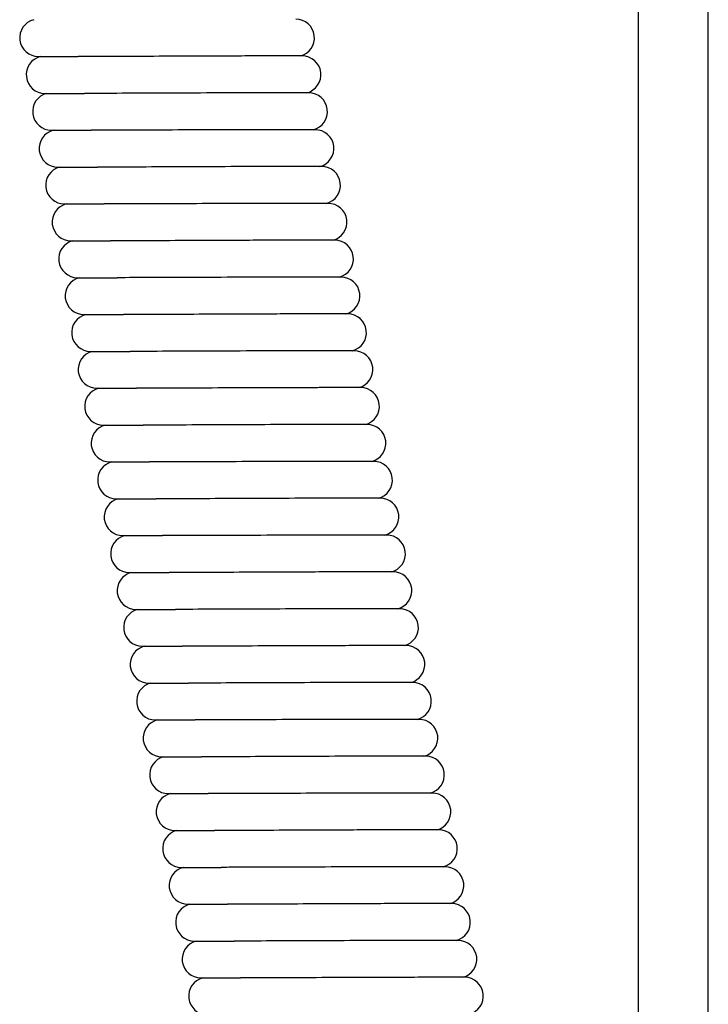
# Model space of a CAD drawing. Units: millimetres. Extents: x 35 to 435, y 87 to 809.
# Drawn here: x 172 to 202, y 426 to 468 of the extents above; entities that cross this region are included whole.
import ezdxf

# ---------------------------------------------------------------- set-up
doc = ezdxf.new("R2010")
doc.units = ezdxf.units.MM
doc.header["$LTSCALE"] = 2
doc.layers.add('Sichtbare Kanten(MSL)', color=7, linetype='Continuous', lineweight=50)

msp = doc.modelspace()

# ---------------------------------------------------------------- linework, layer by layer
at = {"layer": 'Sichtbare Kanten(MSL)', "lineweight": 25}
for p, q in [((198.5236, 505.3468), (198.5236, 305.9468)), ((201.5236, 305.9468), (201.5236, 505.3468)), ((172.882, 466.3432), (174.5778, 466.3432)), ((184.1599, 466.3675), (182.464, 466.3675)), ((173.1599, 464.7675), (174.8557, 464.7675)), ((184.4377, 464.7918), (182.7419, 464.7918)), ((173.4377, 463.1918), (175.1335, 463.1918)), ((184.7155, 463.2161), (183.0197, 463.2161)), ((173.7155, 461.6161), (175.4114, 461.6161)), ((184.9934, 461.6404), (183.2976, 461.6404)), ((173.9934, 460.0404), (175.6892, 460.0404)), ((185.2712, 460.0647), (183.5754, 460.0647)), ((174.2712, 458.4647), (175.967, 458.4647)), ((185.549, 458.489), (183.8532, 458.489)), ((174.549, 456.889), (176.2449, 456.889)), ((185.8269, 456.9133), (184.1311, 456.9133)), ((174.8269, 455.3133), (176.5227, 455.3133)), ((186.1047, 455.3376), (184.4089, 455.3376)), ((175.1047, 453.7376), (176.8005, 453.7376)), ((186.3826, 453.7619), (184.6867, 453.7619)), ((175.3826, 452.1619), (177.0784, 452.1619)), ((186.6604, 452.1863), (184.9646, 452.1863)), ((175.6604, 450.5863), (177.3562, 450.5863)), ((186.9382, 450.6106), (185.2424, 450.6106)), ((175.9382, 449.0106), (177.634, 449.0106)), ((187.2161, 449.0349), (185.5203, 449.0349)), ((176.2161, 447.4349), (177.9119, 447.4349)), ((187.4939, 447.4592), (185.7981, 447.4592)), ((176.4939, 445.8592), (178.1897, 445.8592)), ((187.7717, 445.8835), (186.0759, 445.8835)), ((176.7717, 444.2835), (178.4676, 444.2835)), ((188.0496, 444.3078), (186.3538, 444.3078)), ((177.0496, 442.7078), (178.7454, 442.7078)), ((188.3274, 442.7321), (186.6316, 442.7321)), ((177.3274, 441.1321), (179.0232, 441.1321)), ((188.6053, 441.1564), (186.9094, 441.1564)), ((177.6053, 439.5564), (179.3011, 439.5564)), ((188.8831, 439.5807), (187.1873, 439.5807)), ((177.8831, 437.9807), (179.5789, 437.9807)), ((189.1609, 438.005), (187.4651, 438.005)), ((178.1609, 436.405), (179.8567, 436.405)), ((189.4388, 436.4293), (187.7429, 436.4293)), ((178.4388, 434.8293), (180.1346, 434.8293)), ((189.7166, 434.8536), (188.0208, 434.8536)), ((178.7166, 433.2536), (180.4124, 433.2536)), ((189.9944, 433.2779), (188.2986, 433.2779)), ((178.9944, 431.6779), (180.6903, 431.6779)), ((190.2723, 431.7023), (188.5765, 431.7023)), ((179.2723, 430.1023), (180.9681, 430.1023)), ((190.5501, 430.1266), (188.8543, 430.1266)), ((190.828, 428.5509), (189.1321, 428.5509)), ((179.5501, 428.5266), (181.2459, 428.5266)), ((179.828, 426.9509), (181.5238, 426.9509)), ((191.1058, 426.9752), (189.41, 426.9752))]:
    msp.add_line(p, q, dxfattribs=at)
for centre, start, end in [((172.882, 467.1432), 104.1602, 270), ((183.882, 467.1432), 284.1602, 90), ((173.1599, 465.5675), 104.1602, 270), ((184.1599, 465.5675), 284.1602, 90), ((173.4377, 463.9918), 104.1602, 270), ((184.4377, 463.9918), 284.1602, 90), ((173.7155, 462.4161), 104.1602, 270), ((184.7155, 462.4161), 284.1602, 90), ((173.9934, 460.8404), 104.1602, 270), ((184.9934, 460.8404), 284.1602, 90), ((174.2712, 459.2647), 104.1602, 270), ((185.2712, 459.2647), 284.1602, 90), ((174.549, 457.689), 104.1602, 270), ((185.549, 457.689), 284.1602, 90), ((174.8269, 456.1133), 104.1602, 270), ((185.8269, 456.1133), 284.1602, 90), ((175.1047, 454.5376), 104.1602, 270), ((186.1047, 454.5376), 284.1602, 90), ((175.3826, 452.9619), 104.1602, 270), ((186.3826, 452.9619), 284.1602, 90), ((175.6604, 451.3863), 104.1602, 270), ((186.6604, 451.3863), 284.1602, 90), ((175.9382, 449.8106), 104.1602, 270), ((186.9382, 449.8106), 284.1602, 90), ((176.2161, 448.2349), 104.1602, 270), ((187.2161, 448.2349), 284.1602, 90), ((176.4939, 446.6592), 104.1602, 270), ((187.4939, 446.6592), 284.1602, 90), ((176.7717, 445.0835), 104.1602, 270), ((187.7717, 445.0835), 284.1602, 90), ((177.0496, 443.5078), 104.1602, 270), ((188.0496, 443.5078), 284.1602, 90), ((177.3274, 441.9321), 104.1602, 270), ((188.3274, 441.9321), 284.1602, 90), ((177.6053, 440.3564), 104.1602, 270), ((188.6053, 440.3564), 284.1602, 90), ((177.8831, 438.7807), 104.1602, 270), ((188.8831, 438.7807), 284.1602, 90), ((178.1609, 437.205), 104.1602, 270), ((189.1609, 437.205), 284.1602, 90), ((178.4388, 435.6293), 104.1602, 270), ((189.4388, 435.6293), 284.1602, 90), ((178.7166, 434.0536), 104.1602, 270), ((189.7166, 434.0536), 284.1602, 90), ((178.9944, 432.4779), 104.1602, 270), ((189.9944, 432.4779), 284.1602, 90), ((179.2723, 430.9023), 104.1602, 270), ((190.2723, 430.9023), 284.1602, 90), ((179.5501, 429.3266), 104.1602, 270), ((190.5501, 429.3266), 284.1602, 90), ((190.828, 427.7509), 284.1602, 90), ((179.828, 427.7509), 104.1602, 270), ((180.1058, 426.1752), 104.1602, 270), ((191.1058, 426.1752), 284.1602, 90)]:
    msp.add_arc(centre, 0.8, start, end, dxfattribs=at)
for points, knots in [([(182.464, 466.3675), (182.416, 466.3675), (182.367, 466.3675), (182.1257, 466.3674), (181.9215, 466.3671), (181.3363, 466.366), (180.9357, 466.3649), (179.8791, 466.3612), (179.2047, 466.3583), (177.8881, 466.3526), (177.2565, 466.3498), (176.0199, 466.3454), (175.43, 466.3438), (174.7998, 466.3432), (174.6864, 466.3432), (174.5778, 466.3432)], [0.43199694, 0.43199694, 0.43199694, 0.43199694, 0.45267918, 0.45267918, 0.53198582, 0.53198582, 0.66797618, 0.66797618, 0.87206022, 0.87206022, 1.06297097, 1.06297097, 1.26631899, 1.26631899, 1.31316435, 1.31316435, 1.31316435, 1.31316435]), ([(182.7419, 464.7918), (182.6938, 464.7918), (182.6448, 464.7918), (182.4036, 464.7917), (182.1993, 464.7914), (181.6142, 464.7903), (181.2135, 464.7892), (180.1569, 464.7855), (179.4826, 464.7826), (178.1659, 464.7769), (177.5343, 464.7742), (176.2978, 464.7697), (175.7079, 464.7681), (175.0776, 464.7675), (174.9642, 464.7675), (174.8557, 464.7675)], [0.43199694, 0.43199694, 0.43199694, 0.43199694, 0.45267918, 0.45267918, 0.53198582, 0.53198582, 0.66797618, 0.66797618, 0.87206022, 0.87206022, 1.06297097, 1.06297097, 1.26631899, 1.26631899, 1.31316435, 1.31316435, 1.31316435, 1.31316435]), ([(183.0197, 463.2161), (182.9717, 463.2161), (182.9227, 463.2161), (182.6814, 463.216), (182.4772, 463.2157), (181.892, 463.2146), (181.4914, 463.2135), (180.4347, 463.2098), (179.7604, 463.2069), (178.4438, 463.2012), (177.8121, 463.1985), (176.5756, 463.194), (175.9857, 463.1925), (175.3555, 463.1919), (175.2421, 463.1918), (175.1335, 463.1918)], [0.43199694, 0.43199694, 0.43199694, 0.43199694, 0.45267918, 0.45267918, 0.53198582, 0.53198582, 0.66797618, 0.66797618, 0.87206022, 0.87206022, 1.06297098, 1.06297098, 1.266319, 1.266319, 1.31316436, 1.31316436, 1.31316436, 1.31316436]), ([(183.2976, 461.6404), (183.2495, 461.6404), (183.2005, 461.6404), (182.9593, 461.6403), (182.755, 461.64), (182.1698, 461.639), (181.7692, 461.6378), (180.7126, 461.6341), (180.0382, 461.6312), (178.7216, 461.6255), (178.09, 461.6228), (176.8534, 461.6183), (176.2636, 461.6168), (175.6333, 461.6162), (175.5199, 461.6161), (175.4114, 461.6161)], [0.43199694, 0.43199694, 0.43199694, 0.43199694, 0.45267918, 0.45267918, 0.53198582, 0.53198582, 0.66797618, 0.66797618, 0.87206022, 0.87206022, 1.06297097, 1.06297097, 1.26631899, 1.26631899, 1.31316435, 1.31316435, 1.31316435, 1.31316435]), ([(183.5754, 460.0647), (183.5273, 460.0647), (183.4783, 460.0647), (183.2371, 460.0646), (183.0328, 460.0644), (182.4477, 460.0633), (182.047, 460.0621), (180.9904, 460.0585), (180.3161, 460.0555), (178.9994, 460.0498), (178.3678, 460.0471), (177.1313, 460.0426), (176.5414, 460.0411), (175.9111, 460.0405), (175.7977, 460.0404), (175.6892, 460.0404)], [0.43199694, 0.43199694, 0.43199694, 0.43199694, 0.45267918, 0.45267918, 0.53198582, 0.53198582, 0.66797618, 0.66797618, 0.87206022, 0.87206022, 1.06297097, 1.06297097, 1.26631899, 1.26631899, 1.31316435, 1.31316435, 1.31316435, 1.31316435]), ([(183.8532, 458.489), (183.8052, 458.489), (183.7562, 458.489), (183.5149, 458.4889), (183.3107, 458.4887), (182.7255, 458.4876), (182.3249, 458.4864), (181.2682, 458.4828), (180.5939, 458.4798), (179.2773, 458.4741), (178.6456, 458.4714), (177.4091, 458.4669), (176.8192, 458.4654), (176.189, 458.4648), (176.0756, 458.4647), (175.967, 458.4647)], [0.43199694, 0.43199694, 0.43199694, 0.43199694, 0.45267918, 0.45267918, 0.53198582, 0.53198582, 0.66797617, 0.66797617, 0.87206021, 0.87206021, 1.06297097, 1.06297097, 1.26631899, 1.26631899, 1.31316434, 1.31316434, 1.31316434, 1.31316434]), ([(184.1311, 456.9133), (184.083, 456.9133), (184.034, 456.9133), (183.7928, 456.9132), (183.5885, 456.913), (183.0034, 456.9119), (182.6027, 456.9107), (181.5461, 456.9071), (180.8718, 456.9042), (179.5551, 456.8984), (178.9235, 456.8957), (177.687, 456.8913), (177.0971, 456.8897), (176.4668, 456.8891), (176.3534, 456.889), (176.2449, 456.889)], [0.43199694, 0.43199694, 0.43199694, 0.43199694, 0.45267918, 0.45267918, 0.53198582, 0.53198582, 0.66797618, 0.66797618, 0.87206022, 0.87206022, 1.06297097, 1.06297097, 1.26631899, 1.26631899, 1.31316435, 1.31316435, 1.31316435, 1.31316435]), ([(184.4089, 455.3376), (184.3608, 455.3376), (184.3119, 455.3376), (184.0706, 455.3375), (183.8664, 455.3373), (183.2812, 455.3362), (182.8806, 455.335), (181.8239, 455.3314), (181.1496, 455.3285), (179.8329, 455.3227), (179.2013, 455.32), (177.9648, 455.3156), (177.3749, 455.314), (176.7447, 455.3134), (176.6312, 455.3133), (176.5227, 455.3133)], [0.43199694, 0.43199694, 0.43199694, 0.43199694, 0.45267918, 0.45267918, 0.53198582, 0.53198582, 0.66797618, 0.66797618, 0.87206022, 0.87206022, 1.06297097, 1.06297097, 1.26631899, 1.26631899, 1.31316435, 1.31316435, 1.31316435, 1.31316435]), ([(184.6867, 453.7619), (184.6387, 453.7619), (184.5897, 453.7619), (184.3484, 453.7618), (184.1442, 453.7616), (183.559, 453.7605), (183.1584, 453.7594), (182.1018, 453.7557), (181.4274, 453.7528), (180.1108, 453.747), (179.4792, 453.7443), (178.2426, 453.7399), (177.6527, 453.7383), (177.0225, 453.7377), (176.9091, 453.7376), (176.8005, 453.7376)], [0.43199694, 0.43199694, 0.43199694, 0.43199694, 0.45267918, 0.45267918, 0.53198582, 0.53198582, 0.66797618, 0.66797618, 0.87206022, 0.87206022, 1.06297098, 1.06297098, 1.266319, 1.266319, 1.31316436, 1.31316436, 1.31316436, 1.31316436]), ([(184.9646, 452.1863), (184.9165, 452.1863), (184.8675, 452.1862), (184.6263, 452.1861), (184.422, 452.1859), (183.8369, 452.1848), (183.4362, 452.1837), (182.3796, 452.18), (181.7053, 452.1771), (180.3886, 452.1714), (179.757, 452.1686), (178.5205, 452.1642), (177.9306, 452.1626), (177.3003, 452.162), (177.1869, 452.162), (177.0784, 452.162)], [0.43199694, 0.43199694, 0.43199694, 0.43199694, 0.45267918, 0.45267918, 0.53198582, 0.53198582, 0.66797618, 0.66797618, 0.87206022, 0.87206022, 1.06297098, 1.06297098, 1.266319, 1.266319, 1.31316436, 1.31316436, 1.31316436, 1.31316436]), ([(185.2424, 450.6106), (185.1944, 450.6106), (185.1454, 450.6106), (184.9041, 450.6104), (184.6999, 450.6102), (184.1147, 450.6091), (183.7141, 450.608), (182.6574, 450.6043), (181.9831, 450.6014), (180.6665, 450.5957), (180.0348, 450.5929), (178.7983, 450.5885), (178.2084, 450.5869), (177.5782, 450.5863), (177.4648, 450.5863), (177.3562, 450.5863)], [0.43199694, 0.43199694, 0.43199694, 0.43199694, 0.45267918, 0.45267918, 0.53198582, 0.53198582, 0.66797618, 0.66797618, 0.87206022, 0.87206022, 1.06297098, 1.06297098, 1.266319, 1.266319, 1.31316436, 1.31316436, 1.31316436, 1.31316436]), ([(185.5203, 449.0349), (185.4722, 449.0349), (185.4232, 449.0349), (185.182, 449.0348), (184.9777, 449.0345), (184.3925, 449.0334), (183.9919, 449.0323), (182.9353, 449.0286), (182.2609, 449.0257), (180.9443, 449.02), (180.3127, 449.0172), (179.0761, 449.0128), (178.4863, 449.0112), (177.856, 449.0106), (177.7426, 449.0106), (177.634, 449.0106)], [0.43199694, 0.43199694, 0.43199694, 0.43199694, 0.45267918, 0.45267918, 0.53198582, 0.53198582, 0.66797618, 0.66797618, 0.87206022, 0.87206022, 1.06297098, 1.06297098, 1.266319, 1.266319, 1.31316436, 1.31316436, 1.31316436, 1.31316436]), ([(185.7981, 447.4592), (185.75, 447.4592), (185.701, 447.4592), (185.4598, 447.4591), (185.2555, 447.4588), (184.6704, 447.4577), (184.2697, 447.4566), (183.2131, 447.4529), (182.5388, 447.45), (181.2221, 447.4443), (180.5905, 447.4415), (179.354, 447.4371), (178.7641, 447.4355), (178.1338, 447.4349), (178.0204, 447.4349), (177.9119, 447.4349)], [0.43199694, 0.43199694, 0.43199694, 0.43199694, 0.45267918, 0.45267918, 0.53198582, 0.53198582, 0.66797618, 0.66797618, 0.87206022, 0.87206022, 1.06297098, 1.06297098, 1.266319, 1.266319, 1.31316436, 1.31316436, 1.31316436, 1.31316436]), ([(186.0759, 445.8835), (186.0279, 445.8835), (185.9789, 445.8835), (185.7376, 445.8834), (185.5334, 445.8831), (184.9482, 445.882), (184.5476, 445.8809), (183.4909, 445.8772), (182.8166, 445.8743), (181.5, 445.8686), (180.8683, 445.8658), (179.6318, 445.8614), (179.0419, 445.8598), (178.4117, 445.8592), (178.2983, 445.8592), (178.1897, 445.8592)], [0.43199694, 0.43199694, 0.43199694, 0.43199694, 0.45267918, 0.45267918, 0.53198582, 0.53198582, 0.66797618, 0.66797618, 0.87206022, 0.87206022, 1.06297098, 1.06297098, 1.266319, 1.266319, 1.31316436, 1.31316436, 1.31316436, 1.31316436]), ([(186.3538, 444.3078), (186.3057, 444.3078), (186.2567, 444.3078), (186.0155, 444.3077), (185.8112, 444.3074), (185.226, 444.3063), (184.8254, 444.3052), (183.7688, 444.3015), (183.0945, 444.2986), (181.7778, 444.2929), (181.1462, 444.2902), (179.9097, 444.2857), (179.3198, 444.2841), (178.6895, 444.2835), (178.5761, 444.2835), (178.4676, 444.2835)], [0.43199694, 0.43199694, 0.43199694, 0.43199694, 0.45267918, 0.45267918, 0.53198582, 0.53198582, 0.66797618, 0.66797618, 0.87206022, 0.87206022, 1.06297098, 1.06297098, 1.266319, 1.266319, 1.31316436, 1.31316436, 1.31316436, 1.31316436]), ([(186.6316, 442.7321), (186.5835, 442.7321), (186.5345, 442.7321), (186.2933, 442.732), (186.0891, 442.7317), (185.5039, 442.7306), (185.1033, 442.7295), (184.0466, 442.7258), (183.3723, 442.7229), (182.0556, 442.7172), (181.424, 442.7145), (180.1875, 442.71), (179.5976, 442.7085), (178.9674, 442.7079), (178.8539, 442.7078), (178.7454, 442.7078)], [0.43199694, 0.43199694, 0.43199694, 0.43199694, 0.45267918, 0.45267918, 0.53198582, 0.53198582, 0.66797618, 0.66797618, 0.87206022, 0.87206022, 1.06297098, 1.06297098, 1.266319, 1.266319, 1.31316436, 1.31316436, 1.31316436, 1.31316436]), ([(186.9094, 441.1564), (186.8614, 441.1564), (186.8124, 441.1564), (186.5711, 441.1563), (186.3669, 441.156), (185.7817, 441.155), (185.3811, 441.1538), (184.3244, 441.1501), (183.6501, 441.1472), (182.3335, 441.1415), (181.7018, 441.1388), (180.4653, 441.1343), (179.8754, 441.1328), (179.2452, 441.1322), (179.1318, 441.1321), (179.0232, 441.1321)], [0.43199694, 0.43199694, 0.43199694, 0.43199694, 0.45267918, 0.45267918, 0.53198582, 0.53198582, 0.66797618, 0.66797618, 0.87206023, 0.87206023, 1.06297098, 1.06297098, 1.26631901, 1.26631901, 1.31316436, 1.31316436, 1.31316436, 1.31316436]), ([(187.1873, 439.5807), (187.1392, 439.5807), (187.0902, 439.5807), (186.849, 439.5806), (186.6447, 439.5804), (186.0596, 439.5793), (185.6589, 439.5781), (184.6023, 439.5745), (183.928, 439.5715), (182.6113, 439.5658), (181.9797, 439.5631), (180.7432, 439.5586), (180.1533, 439.5571), (179.523, 439.5565), (179.4096, 439.5564), (179.3011, 439.5564)], [0.43199694, 0.43199694, 0.43199694, 0.43199694, 0.45267918, 0.45267918, 0.53198582, 0.53198582, 0.66797618, 0.66797618, 0.87206022, 0.87206022, 1.06297098, 1.06297098, 1.266319, 1.266319, 1.31316436, 1.31316436, 1.31316436, 1.31316436]), ([(187.4651, 438.005), (187.4171, 438.005), (187.3681, 438.005), (187.1268, 438.0049), (186.9226, 438.0047), (186.3374, 438.0036), (185.9368, 438.0024), (184.8801, 437.9988), (184.2058, 437.9958), (182.8892, 437.9901), (182.2575, 437.9874), (181.021, 437.9829), (180.4311, 437.9814), (179.8009, 437.9808), (179.6875, 437.9807), (179.5789, 437.9807)], [0.43199694, 0.43199694, 0.43199694, 0.43199694, 0.45267918, 0.45267918, 0.53198582, 0.53198582, 0.66797618, 0.66797618, 0.87206022, 0.87206022, 1.06297098, 1.06297098, 1.266319, 1.266319, 1.31316436, 1.31316436, 1.31316436, 1.31316436]), ([(187.7429, 436.4293), (187.6949, 436.4293), (187.6459, 436.4293), (187.4046, 436.4292), (187.2004, 436.429), (186.6152, 436.4279), (186.2146, 436.4267), (185.158, 436.4231), (184.4836, 436.4201), (183.167, 436.4144), (182.5354, 436.4117), (181.2988, 436.4073), (180.7089, 436.4057), (180.0787, 436.4051), (179.9653, 436.405), (179.8567, 436.405)], [0.43199694, 0.43199694, 0.43199694, 0.43199694, 0.45267918, 0.45267918, 0.53198582, 0.53198582, 0.66797618, 0.66797618, 0.87206022, 0.87206022, 1.06297098, 1.06297098, 1.266319, 1.266319, 1.31316436, 1.31316436, 1.31316436, 1.31316436]), ([(188.0208, 434.8536), (187.9727, 434.8536), (187.9237, 434.8536), (187.6825, 434.8535), (187.4782, 434.8533), (186.8931, 434.8522), (186.4924, 434.851), (185.4358, 434.8474), (184.7615, 434.8445), (183.4448, 434.8387), (182.8132, 434.836), (181.5767, 434.8316), (180.9868, 434.83), (180.3565, 434.8294), (180.2431, 434.8293), (180.1346, 434.8293)], [0.43199694, 0.43199694, 0.43199694, 0.43199694, 0.45267918, 0.45267918, 0.53198582, 0.53198582, 0.66797618, 0.66797618, 0.87206022, 0.87206022, 1.06297098, 1.06297098, 1.266319, 1.266319, 1.31316436, 1.31316436, 1.31316436, 1.31316436]), ([(188.2986, 433.2779), (188.2506, 433.2779), (188.2016, 433.2779), (187.9603, 433.2778), (187.7561, 433.2776), (187.1709, 433.2765), (186.7703, 433.2754), (185.7136, 433.2717), (185.0393, 433.2688), (183.7227, 433.263), (183.091, 433.2603), (181.8545, 433.2559), (181.2646, 433.2543), (180.6344, 433.2537), (180.521, 433.2536), (180.4124, 433.2536)], [0.43199694, 0.43199694, 0.43199694, 0.43199694, 0.45267918, 0.45267918, 0.53198582, 0.53198582, 0.66797618, 0.66797618, 0.87206022, 0.87206022, 1.06297098, 1.06297098, 1.266319, 1.266319, 1.31316436, 1.31316436, 1.31316436, 1.31316436]), ([(188.5765, 431.7023), (188.5284, 431.7023), (188.4794, 431.7022), (188.2382, 431.7021), (188.0339, 431.7019), (187.4487, 431.7008), (187.0481, 431.6997), (185.9915, 431.696), (185.3171, 431.6931), (184.0005, 431.6874), (183.3689, 431.6846), (182.1323, 431.6802), (181.5425, 431.6786), (180.9122, 431.678), (180.7988, 431.678), (180.6903, 431.678)], [0.43199694, 0.43199694, 0.43199694, 0.43199694, 0.45267918, 0.45267918, 0.53198582, 0.53198582, 0.66797618, 0.66797618, 0.87206022, 0.87206022, 1.06297098, 1.06297098, 1.266319, 1.266319, 1.31316436, 1.31316436, 1.31316436, 1.31316436]), ([(188.8543, 430.1266), (188.8062, 430.1266), (188.7572, 430.1266), (188.516, 430.1264), (188.3117, 430.1262), (187.7266, 430.1251), (187.3259, 430.124), (186.2693, 430.1203), (185.595, 430.1174), (184.2783, 430.1117), (183.6467, 430.1089), (182.4102, 430.1045), (181.8203, 430.1029), (181.19, 430.1023), (181.0766, 430.1023), (180.9681, 430.1023)], [0.43199694, 0.43199694, 0.43199694, 0.43199694, 0.45267918, 0.45267918, 0.53198582, 0.53198582, 0.66797618, 0.66797618, 0.87206022, 0.87206022, 1.06297098, 1.06297098, 1.266319, 1.266319, 1.31316436, 1.31316436, 1.31316436, 1.31316436]), ([(189.1321, 428.5509), (189.0841, 428.5509), (189.0351, 428.5509), (188.7938, 428.5508), (188.5896, 428.5505), (188.0044, 428.5494), (187.6038, 428.5483), (186.5471, 428.5446), (185.8728, 428.5417), (184.5562, 428.536), (183.9245, 428.5332), (182.688, 428.5288), (182.0981, 428.5272), (181.4679, 428.5266), (181.3545, 428.5266), (181.2459, 428.5266)], [0.43199694, 0.43199694, 0.43199694, 0.43199694, 0.45267918, 0.45267918, 0.53198582, 0.53198582, 0.66797618, 0.66797618, 0.87206022, 0.87206022, 1.06297098, 1.06297098, 1.266319, 1.266319, 1.31316436, 1.31316436, 1.31316436, 1.31316436]), ([(189.41, 426.9752), (189.3619, 426.9752), (189.3129, 426.9752), (189.0717, 426.9751), (188.8674, 426.9748), (188.2823, 426.9737), (187.8816, 426.9726), (186.825, 426.9689), (186.1507, 426.966), (184.834, 426.9603), (184.2024, 426.9575), (182.9659, 426.9531), (182.376, 426.9515), (181.7457, 426.9509), (181.6323, 426.9509), (181.5238, 426.9509)], [0.43199694, 0.43199694, 0.43199694, 0.43199694, 0.45267918, 0.45267918, 0.53198582, 0.53198582, 0.66797618, 0.66797618, 0.87206022, 0.87206022, 1.06297098, 1.06297098, 1.266319, 1.266319, 1.31316436, 1.31316436, 1.31316436, 1.31316436])]:
    msp.add_open_spline(points, degree=3, knots=knots, dxfattribs=at)

doc.saveas('drawing.dxf')
